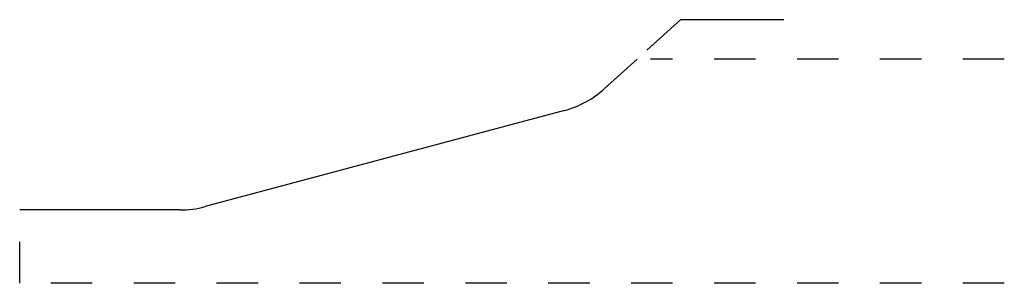
# Model space of a CAD drawing. Extents: x 5.86 to 8.23, y 5.78 to 6.41.
import ezdxf

# ---------------------------------------------------------------- set-up
doc = ezdxf.new("R2010")
doc.units = 0
doc.linetypes.add('DASHED', pattern=[0.2, 0.1, -0.1])
doc.layers.add('CK_LEVEL_2', color=7, linetype='CONTINUOUS')

msp = doc.modelspace()

# ---------------------------------------------------------------- linework, layer by layer
at = {"layer": 'CK_LEVEL_2', "color": 15, "linetype": 'CONTINUOUS'}
for p in [(7.3697, 6.3385), (7.7004, 6.4119)]:
    msp.add_line(p, (7.4504, 6.4119), dxfattribs=at)
at = {"layer": 'CK_LEVEL_2', "color": 3, "linetype": 'CONTINUOUS'}
for p, q in [((7.2676, 6.2455), (7.346, 6.3169)), ((7.1707, 6.1926), (6.3039, 5.9603)), ((6.2433, 5.9523), (5.8568, 5.9523))]:
    msp.add_line(p, q, dxfattribs=at)
at = {"layer": 'CK_LEVEL_2', "color": 15, "linetype": 'DASHED'}
for p, q in [((8.2318, 6.3169), (7.378, 6.3169)), ((5.8568, 5.7751), (5.8568, 5.9203)), ((8.2318, 5.7751), (5.8568, 5.7751))]:
    msp.add_line(p, q, dxfattribs=at)
at = {"layer": 'CK_LEVEL_2', "color": 6, "linetype": 'CONTINUOUS'}
for centre, start, end in [((7.1101, 6.4186), 285, 312.3086), ((6.2433, 6.1863), 270, 285)]:
    msp.add_arc(centre, 0.234, start, end, dxfattribs=at)

doc.saveas('drawing.dxf')
